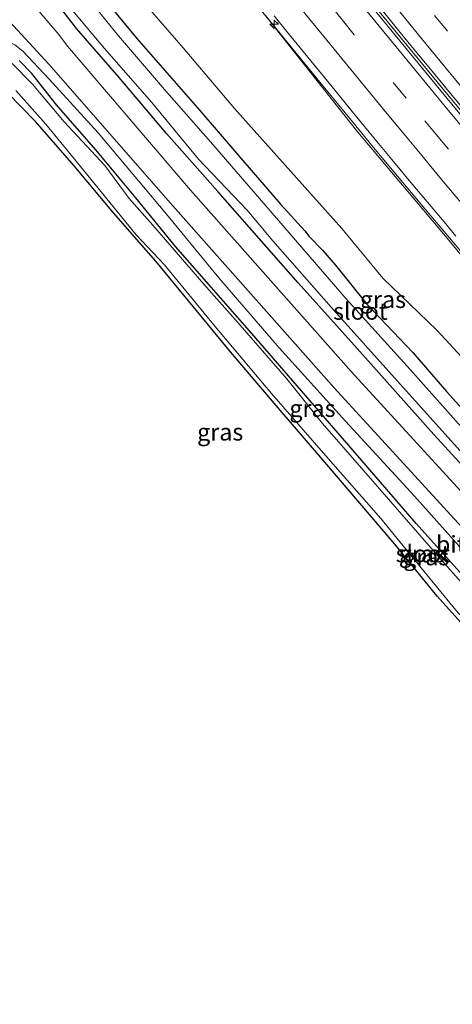
# Model space of a CAD drawing. Units: metres. Extents: x 180000 to 188548, y 556248 to 562500.
# Drawn here: x 186358 to 186422, y 560276 to 560420 of the extents above; entities that cross this region are included whole.
import ezdxf
from ezdxf.enums import TextEntityAlignment as Align

# ---------------------------------------------------------------- set-up
doc = ezdxf.new("R2010")
doc.units = ezdxf.units.M
doc.linetypes.add('VW-3-9_STREEP', pattern=[12, 3, -9])
doc.layers.get('0').update_dxf_attribs({"lineweight": 25})
for name, color, linetype, lineweight in [('B-ME-AM-KILOMETR-S-B1', 7, 'Continuous', 18), ('B-ME-BV-GELEIDECONSTRUCTIE-GELEIDERAIL-L-B1', 213, 'BV-GELEIDERAIL', 18), ('B-ME-GW-INSTEEKWATERGANG-L-B1', 10, 'Continuous', 25), ('B-ME-GW-KRUINLIJN-L-B1', 93, 'Continuous', 18), ('B-ME-GW-TEENLIJN-L-B1', 93, 'Continuous', 18), ('B-ME-IE-GRASLAND-GV-B6', 93, 'Continuous', 18), ('B-ME-KG-KADASTRAAL-OPNAMEDTMGRENS-L-B1', 10, 'Continuous', 25), ('B-ME-OG-WATER-GV-B6', 153, 'Continuous', 18), ('B-ME-VH-VERH_SOORT-BITUMEN-GV-B6', 8, 'IE-TERREINAFSCHEIDING-NATUURLIJK-HOUTWAL', 18), ('B-ME-VW-MARKERING-39STREEP-015-L-B1', 255, 'VW-3-9_STREEP', 18), ('B-ME-VW-MARKERING-STREEP-015-L-B1', 7, 'Continuous', 18)]:
    doc.layers.add(name, color=color, linetype=linetype, lineweight=lineweight)
doc.styles.add('NLCS-ISO', font='NLCS-ISO.TTF')
doc.linetypes.add('BV-GELEIDERAIL', pattern='A,10,-3,[108,NLCS.SHX,S=1,R=0,X=0,Y=0],-3', length=16)
doc.linetypes.add('IE-TERREINAFSCHEIDING-NATUURLIJK-HOUTWAL', pattern='A,7,-1.5,[67,NLCS.SHX,S=0.75,R=45,X=0,Y=0],-1.5,7,-1.5,[70,NLCS.SHX,S=0.75,R=0,X=0,Y=0],-1.5', length=20)

# ---------------------------------------------------------------- blocks, each defined once
blk = doc.blocks.new('hecto')
for p, q in [((0, 0.625), (-0.625, 0)), ((0, -0.625), (0, 0.625)), ((-0.625, 0), (0.625, 0)), ((0.625, 0), (0, -0.625))]:
    blk.add_line(p, q)

msp = doc.modelspace()

# ---------------------------------------------------------------- linework, layer by layer
at = {"layer": 'B-ME-BV-GELEIDECONSTRUCTIE-GELEIDERAIL-L-B1'}
for points in [[(186410.2139, 560423.3639, 3.9599), (186414.054, 560418.6139, 3.9099), (186416.284, 560415.8739, 3.8499), (186419.184, 560412.3639, 3.8099), (186421.874, 560409.0937, 3.7499), (186425.6539, 560404.5539, 3.6999), (186433.554, 560395.1139, 3.5399), (186436.814, 560391.2639, 3.5099), (186440.314, 560387.1239, 3.4299), (186442.804, 560384.1839, 3.3899), (186444.244, 560382.5139, 3.3799), (186446.9639, 560379.3639, 3.3199), (186450.4039, 560375.3639, 3.2699), (186452.7139, 560372.7237, 3.2699), (186454.304, 560370.9439, 3.2899), (186459.684, 560364.7739, 3.2099), (186461.934, 560362.2137, 3.1499), (186477.894, 560344.2937, 2.8999), (186492.0939, 560328.7271, 2.6999), (186505.144, 560314.6839, 2.5099), (186518.184, 560300.9339, 2.3499), (186532.494, 560286.1239, 2.1699)], [(186585.3592, 560214.2576, 1.3932), (186582.3173, 560217.1993, 1.4283), (186560.9913, 560238.0555, 1.7163), (186539.5347, 560259.3755, 2.0797), (186535.7213, 560263.2155, 2.1263), (186525.9913, 560273.1053, 2.3063), (186518.5213, 560280.7555, 2.3863), (186514.6513, 560284.7253, 2.4663), (186508.4313, 560291.1955, 2.5663), (186500.2813, 560299.8055, 2.6563), (186496.9913, 560303.2755, 2.7163), (186494.0213, 560306.4555, 2.7163), (186479.3113, 560322.3155, 2.9063), (186475.7413, 560326.1955, 2.9763), (186469.0313, 560333.5755, 3.0363), (186464.0913, 560339.0355, 3.1263), (186454.4413, 560349.8755, 3.2363), (186435.1913, 560372.0055, 3.5963), (186417.6913, 560392.6653, 3.9063), (186410.1213, 560401.7155, 4.0763), (186406.9013, 560405.6555, 4.1063), (186402.2513, 560411.3155, 4.2063), (186394.3213, 560421.0955, 4.3063)]]:
    msp.add_polyline3d(points, dxfattribs=at)
at = {"layer": 'B-ME-GW-INSTEEKWATERGANG-L-B1'}
for points in [[(186428.086, 560349.686, -0.177), (186418.966, 560359.588, -0.195), (186407.753, 560372.206, -0.322), (186399.079, 560381.863, -0.327), (186387.336, 560395.281, -0.322), (186379.775, 560403.777, -0.218), (186372.868, 560411.969, -0.13), (186366.621, 560419.16, -0.25), (186361.111, 560426.316, -0.262)], [(186369.391, 560425.117, -0.23), (186375.43, 560417.709, -0.138), (186384.67, 560407.164, -0.213), (186390.038, 560400.905, -0.255), (186396.513, 560393.4, -0.192), (186400.056, 560389.498, -0.142), (186400.688, 560388.668, -0.262), (186402.665, 560386.638, -0.213), (186404.545, 560384.446, -0.22), (186409.15, 560378.711, -0.15), (186415.913, 560371.648, -0.097), (186420.854, 560365.887, -0.108), (186427.236, 560358.811, -0.04)], [(186480.289, 560273.536, -0.37), (186477.572, 560276.827, -0.38), (186473.679, 560281.488, -0.472), (186467.234, 560288.561, -0.517), (186461.66, 560294.695, -0.525), (186454.11, 560303.604, -0.395), (186449.411, 560309.404, -0.333), (186442.438, 560316.574, -0.905), (186429.626, 560331.741, -0.895), (186416.392, 560346.533, -0.985), (186406.25, 560358.344, -0.863), (186392.312, 560374.428, -1.082), (186381.14, 560387.211, -1.115), (186375.297, 560394.343, -1.085), (186369.435, 560401.393, -1.03), (186363.684, 560407.976, -0.938), (186360.082, 560412.573, -0.832), (186358.181, 560414.499, -0.827)]]:
    msp.add_polyline3d(points, dxfattribs=at)
at = {"layer": 'B-ME-GW-KRUINLIJN-L-B1'}
for points in [[(186341.498, 560489.45, 3.98), (186349.988, 560478.223, 3.868), (186358.919, 560465.57, 3.793), (186364.506, 560458.598, 3.77), (186371.851, 560449.211, 3.705), (186382.574, 560435.428, 3.59), (186394.788, 560420.454, 3.422), (186407.816, 560403.982, 3.215), (186421.165, 560388.098, 3.055), (186433.256, 560373.45, 2.74), (186442.616, 560362.811, 2.602), (186455.482, 560348.358, 2.453), (186468.917, 560333.332, 2.315), (186481.771, 560319.259, 2.132), (186497.18, 560302.436, 1.88), (186510.453, 560288.605, 1.707), (186521.697, 560276.682, 1.558), (186532.064, 560265.966, 1.403), (186541.045, 560257.003, 1.215), (186552.391, 560245.832, 0.993), (186564.346, 560234.087, 0.752), (186574.635, 560224.559, 0.565), (186585.26, 560214.182, 0.393)], [(186352.987, 560415.952, -0.32), (186354.126, 560416.864, -0.315), (186355.276, 560417.458, -0.29), (186356.332, 560417.357, -0.215), (186357.562, 560416.791, -0.177), (186358.729, 560415.871, -0.15), (186362.577, 560411.72, -0.222), (186369.786, 560403.864, -0.207), (186379.792, 560391.937, -0.192), (186387.448, 560382.583, -0.268), (186396.293, 560372.3, -0.237), (186406.045, 560361.554, -0.218), (186416.15, 560350.548, -0.213), (186423.912, 560341.833, -0.265), (186430.423, 560334.424, -0.192), (186437.37, 560326.004, -0.257), (186443.238, 560318.841, -0.315), (186445.664, 560315.236, -0.382), (186449.411, 560309.404, -0.333)]]:
    msp.add_polyline3d(points, dxfattribs=at)
at = {"layer": 'B-ME-GW-TEENLIJN-L-B1'}
msp.add_polyline3d([(186532.187, 560257.576, 0.145), (186522.606, 560267.437, 0.245), (186514.913, 560274.746, 0.313), (186511.243, 560278.553, 0.377), (186506.764, 560283.09, 0.44), (186501.743, 560288.182, 0.47), (186494.594, 560294.613, 0.412), (186484.292, 560304.705, 0.368), (186476.12, 560313.472, 0.395), (186473.042, 560316.649, 0.322), (186467.145, 560323.343, 0.335), (186456.851, 560334.736, 0.407), (186450.462, 560341.256, 0.333), (186440.754, 560351.203, 0.215), (186427.867, 560365.757, 0.335), (186419.412, 560374.884, 0.24), (186411.484, 560382.542, 0.083), (186405.477, 560389.807, 0.123), (186398.005, 560398.183, 0.132), (186389.766, 560407.456, 0.058), (186382.223, 560416.358, 0.115), (186372.783, 560427.32, 0.063)], dxfattribs=at)
at = {"layer": 'B-ME-IE-GRASLAND-GV-B6'}
for points in [[(186532.064, 560265.966, 1.403), (186521.697, 560276.682, 1.558), (186510.453, 560288.605, 1.707), (186497.18, 560302.436, 1.88), (186481.771, 560319.259, 2.132), (186468.917, 560333.332, 2.315), (186455.482, 560348.358, 2.453), (186442.616, 560362.811, 2.602), (186433.256, 560373.45, 2.74), (186421.165, 560388.098, 3.055), (186407.816, 560403.982, 3.215), (186394.788, 560420.454, 3.422), (186382.574, 560435.428, 3.59)], [(186382.574, 560435.428, 3.59), (186394.788, 560420.454, 3.422), (186407.816, 560403.982, 3.215), (186421.165, 560388.098, 3.055), (186433.256, 560373.45, 2.74), (186442.616, 560362.811, 2.602), (186455.482, 560348.358, 2.453), (186468.917, 560333.332, 2.315), (186481.771, 560319.259, 2.132), (186497.18, 560302.436, 1.88), (186510.453, 560288.605, 1.707), (186521.697, 560276.682, 1.558), (186532.064, 560265.966, 1.403), (186541.045, 560257.003, 1.215), (186552.391, 560245.832, 0.993), (186564.346, 560234.087, 0.752), (186574.635, 560224.559, 0.565), (186585.26, 560214.182, 0.393), (186580.753, 560210.357, -0.27), (186579.298, 560209.122, -0.345)], [(186372.783, 560427.32, 0.063), (186382.223, 560416.358, 0.115), (186389.766, 560407.456, 0.058), (186398.005, 560398.183, 0.132), (186405.477, 560389.807, 0.123), (186411.484, 560382.542, 0.083), (186419.412, 560374.884, 0.24), (186427.867, 560365.757, 0.335), (186440.754, 560351.203, 0.215), (186450.462, 560341.256, 0.333), (186456.851, 560334.736, 0.407), (186467.145, 560323.343, 0.335), (186473.042, 560316.649, 0.322), (186476.12, 560313.472, 0.395), (186484.292, 560304.705, 0.368), (186494.594, 560294.613, 0.412), (186501.743, 560288.182, 0.47), (186506.764, 560283.09, 0.44), (186511.243, 560278.553, 0.377), (186514.913, 560274.746, 0.313), (186522.606, 560267.437, 0.245), (186532.187, 560257.576, 0.145)], [(186532.187, 560257.576, 0.145), (186522.606, 560267.437, 0.245), (186514.913, 560274.746, 0.313), (186511.243, 560278.553, 0.377), (186506.764, 560283.09, 0.44), (186501.743, 560288.182, 0.47), (186494.594, 560294.613, 0.412), (186484.292, 560304.705, 0.368), (186476.12, 560313.472, 0.395), (186473.042, 560316.649, 0.322), (186467.145, 560323.343, 0.335), (186456.851, 560334.736, 0.407), (186450.462, 560341.256, 0.333), (186440.754, 560351.203, 0.215), (186427.867, 560365.757, 0.335), (186419.412, 560374.884, 0.24), (186411.484, 560382.542, 0.083), (186405.477, 560389.807, 0.123), (186398.005, 560398.183, 0.132), (186389.766, 560407.456, 0.058), (186382.223, 560416.358, 0.115), (186372.783, 560427.32, 0.063)], [(186428.086, 560349.686, -0.177), (186418.966, 560359.588, -0.195), (186407.753, 560372.206, -0.322), (186399.079, 560381.863, -0.327), (186387.336, 560395.281, -0.322), (186379.775, 560403.777, -0.218), (186372.868, 560411.969, -0.13), (186366.621, 560419.16, -0.25), (186361.111, 560426.316, -0.262)], [(186361.111, 560426.316, -0.262), (186366.621, 560419.16, -0.25), (186372.868, 560411.969, -0.13), (186379.775, 560403.777, -0.218), (186387.336, 560395.281, -0.322), (186399.079, 560381.863, -0.327), (186407.753, 560372.206, -0.322), (186418.966, 560359.588, -0.195), (186428.086, 560349.686, -0.177), (186440.324, 560336.378, -0.222), (186451.475, 560324.609, -0.185), (186462.3, 560313.267, -0.185), (186473.491, 560302.002, -0.172), (186483.266, 560292.662, -0.185), (186489.156, 560286.891, -0.135), (186492.434, 560283.388, -0.203), (186495.225, 560281.233, -0.185), (186496.406, 560280.678, -0.142), (186497.92, 560280.329, -0.002), (186498.705, 560280.375, 0.027), (186499.352, 560280.393, 0.047), (186500.482, 560278.618, 0.123), (186503.912, 560274.07, 0.145)], [(186369.391, 560425.117, -0.23), (186375.43, 560417.709, -0.138), (186384.67, 560407.164, -0.213), (186390.038, 560400.905, -0.255), (186396.513, 560393.4, -0.192), (186400.056, 560389.498, -0.142), (186400.688, 560388.668, -0.262), (186402.665, 560386.638, -0.213), (186404.545, 560384.446, -0.22), (186409.15, 560378.711, -0.15), (186415.913, 560371.648, -0.097), (186420.854, 560365.887, -0.108), (186427.236, 560358.811, -0.04)], [(186427.236, 560358.811, -0.04), (186420.854, 560365.887, -0.108), (186415.913, 560371.648, -0.097), (186409.15, 560378.711, -0.15), (186404.545, 560384.446, -0.22), (186402.665, 560386.638, -0.213), (186400.688, 560388.668, -0.262), (186400.056, 560389.498, -0.142), (186396.513, 560393.4, -0.192), (186390.038, 560400.905, -0.255), (186384.67, 560407.164, -0.213), (186375.43, 560417.709, -0.138), (186369.391, 560425.117, -0.23)], [(186424.993, 560358.489, -1.173), (186415.507, 560369.137, -1.173), (186406.148, 560379.501, -1.173), (186393.408, 560394.22, -1.173), (186386.564, 560402.154, -1.173), (186379.521, 560410.23, -1.173), (186372.757, 560418.115, -1.173), (186367.667, 560424.416, -1.173)], [(186354.578, 560422.427, -0.072), (186356.785, 560420.189, -0.09), (186362.556, 560413.963, -0.078), (186380.747, 560393.148, -0.075), (186404.368, 560366.428, -0.015), (186429.514, 560338.938, -0.005), (186454.136, 560312.88, -0.035), (186474.659, 560291.464, 0.032), (186477.308, 560288.376, 0.032), (186480.502, 560284.437, 0.013), (186483.764, 560280.528, 0.03), (186486.52, 560277.376, 0.027), (186488.809, 560274.386, 0.043), (186490.71, 560271.468, 0.058), (186492.27, 560268.766, 0.055), (186492.889, 560267.389, 0.075), (186493.354, 560265.932, 0.06), (186493.731, 560264.791, 0.025), (186494.154, 560263.154, -0.06)], [(186495.714, 560274.504, -0.083), (186494.18, 560276.521, -0.117), (186492.911, 560278.139, -0.14), (186491.05, 560280.308, -0.112), (186482.111, 560289.542, -0.072), (186456.624, 560315.328, -0.078), (186432.08, 560341.295, -0.09), (186406.854, 560368.834, -0.138), (186383.31, 560395.464, -0.19), (186365.276, 560416.583, -0.162), (186364.013, 560418.284, -0.162), (186360.276, 560422.687, -0.162)], [(186365.512, 560422.407, -1.173), (186370.695, 560416.226, -1.173), (186377.646, 560408.305, -1.173), (186384.482, 560400.013, -1.173), (186391.636, 560392.541, -1.173), (186395.405, 560388.009, -1.173), (186404.254, 560377.874, -1.173), (186413.671, 560367.441, -1.173), (186423.218, 560356.767, -1.173)], [(186395.5647, 560421.0319, 3.535), (186397.3981, 560418.7635, 3.48), (186404.4971, 560410.0731, 3.3932), (186407.0045, 560406.9845, 3.3369), (186410.8863, 560402.2899, 3.2767), (186412.8271, 560399.9427, 3.2209), (186415.3757, 560396.8921, 3.1893), (186420.4731, 560390.7911, 3.0708), (186422.2165, 560388.7121, 3.0526)], [(186357.562, 560416.791, -0.177), (186358.729, 560415.871, -0.15), (186362.577, 560411.72, -0.222), (186369.786, 560403.864, -0.207), (186379.792, 560391.937, -0.192), (186387.448, 560382.583, -0.268), (186396.293, 560372.3, -0.237), (186406.045, 560361.554, -0.218), (186416.15, 560350.548, -0.213), (186423.912, 560341.833, -0.265), (186430.423, 560334.424, -0.192), (186437.37, 560326.004, -0.257), (186443.238, 560318.841, -0.315), (186445.664, 560315.236, -0.382), (186449.411, 560309.404, -0.333)], [(186480.289, 560273.536, -0.37), (186477.572, 560276.827, -0.38), (186473.679, 560281.488, -0.472), (186467.234, 560288.561, -0.517), (186461.66, 560294.695, -0.525), (186454.11, 560303.604, -0.395), (186449.411, 560309.404, -0.333), (186445.664, 560315.236, -0.382), (186443.238, 560318.841, -0.315), (186437.37, 560326.004, -0.257), (186430.423, 560334.424, -0.192), (186423.912, 560341.833, -0.265), (186416.15, 560350.548, -0.213), (186406.045, 560361.554, -0.218), (186396.293, 560372.3, -0.237), (186387.448, 560382.583, -0.268), (186379.792, 560391.937, -0.192), (186369.786, 560403.864, -0.207), (186362.577, 560411.72, -0.222), (186358.729, 560415.871, -0.15), (186357.562, 560416.791, -0.177)], [(186477.297, 560274.434, -1.56), (186475.674, 560276.311, -1.56), (186469.627, 560283.529, -1.56), (186462.199, 560291.902, -1.558), (186455.83, 560298.596, -1.558), (186451.29, 560303.905, -1.558), (186448.238, 560308.058, -1.558), (186442.211, 560315.543, -1.558), (186434.611, 560324.618, -1.558), (186427.43, 560332.916, -1.558), (186420.543, 560340.656, -1.558), (186408.723, 560354.256, -1.558), (186402.649, 560361.216, -1.558), (186397.444, 560367.772, -1.558), (186390.276, 560376.054, -1.558), (186385.282, 560381.679, -1.558), (186377.79, 560390.324, -1.558), (186374.305, 560394.25, -1.558), (186370.763, 560399.082, -1.558), (186364.792, 560405.464, -1.558), (186360.157, 560410.991, -1.558), (186357.055, 560414.212, -1.558)], [(186449.411, 560309.404, -0.333), (186442.438, 560316.574, -0.905), (186429.626, 560331.741, -0.895), (186416.392, 560346.533, -0.985), (186406.25, 560358.344, -0.863), (186392.312, 560374.428, -1.082), (186381.14, 560387.211, -1.115), (186375.297, 560394.343, -1.085), (186369.435, 560401.393, -1.03), (186363.684, 560407.976, -0.938), (186360.082, 560412.573, -0.832), (186358.181, 560414.499, -0.827)], [(186358.181, 560414.499, -0.827), (186360.082, 560412.573, -0.832), (186363.684, 560407.976, -0.938), (186369.435, 560401.393, -1.03), (186375.297, 560394.343, -1.085), (186381.14, 560387.211, -1.115), (186392.312, 560374.428, -1.082), (186406.25, 560358.344, -0.863), (186416.392, 560346.533, -0.985), (186429.626, 560331.741, -0.895), (186442.438, 560316.574, -0.905), (186449.411, 560309.404, -0.333), (186454.11, 560303.604, -0.395), (186461.66, 560294.695, -0.525), (186467.234, 560288.561, -0.517), (186473.679, 560281.488, -0.472), (186477.572, 560276.827, -0.38), (186480.289, 560273.536, -0.37)], [(186476.301, 560269.423, -0.81), (186474.799, 560271.495, -0.81), (186471.575, 560275.971, -0.967), (186469.461, 560278.511, -0.875), (186464.35, 560283.983, -0.9), (186457.806, 560291.05, -0.875), (186451.311, 560298.943, -0.965), (186446.401, 560305.11, -0.875), (186438.951, 560313.569, -0.905), (186432.203, 560321.102, -0.892), (186426.021, 560328.584, -0.895), (186419.454, 560335.891, -0.92), (186413.274, 560343.493, -0.985), (186402.995, 560355.539, -0.863), (186395.883, 560363.831, -1.033), (186389.179, 560371.741, -1.082), (186378.25, 560385.033, -1.075), (186372.023, 560392.11, -1.072), (186366.256, 560399.033, -1.048), (186360.575, 560405.52, -0.91), (186356.454, 560409.776, -0.65)], [(186357.717, 560410.101, -1.558), (186362.093, 560405.136, -1.558), (186367.614, 560398.394, -1.558), (186375.332, 560388.922, -1.558), (186379.487, 560384.474, -1.558), (186386.89, 560375.477, -1.558), (186395.175, 560365.617, -1.558), (186403.157, 560356.463, -1.558), (186411.226, 560347.253, -1.558), (186414.912, 560342.741, -1.558), (186422.215, 560333.829, -1.558), (186429.643, 560325.625, -1.558), (186438.063, 560315.854, -1.558), (186444.349, 560308.539, -1.558), (186449.815, 560302.013, -1.558), (186458.184, 560291.935, -1.558), (186463.5, 560285.751, -1.558), (186466.017, 560283.426, -1.558), (186470.856, 560277.616, -1.558), (186473.384, 560274.425, -1.558), (186475.098, 560272.091, -1.558), (186475.72, 560271.03, -1.558), (186476.455, 560270.477, -1.56)]]:
    msp.add_polyline3d(points, dxfattribs=at)
at = {"layer": 'B-ME-KG-KADASTRAAL-OPNAMEDTMGRENS-L-B1'}
msp.add_polyline3d([(186471.575, 560275.971, -0.967), (186469.461, 560278.511, -0.875), (186464.35, 560283.983, -0.9), (186457.806, 560291.05, -0.875), (186451.311, 560298.943, -0.965), (186446.401, 560305.11, -0.875), (186438.951, 560313.569, -0.905), (186432.203, 560321.102, -0.892), (186426.021, 560328.584, -0.895), (186419.454, 560335.891, -0.92), (186413.274, 560343.493, -0.985), (186402.995, 560355.539, -0.863), (186395.883, 560363.831, -1.033), (186389.179, 560371.741, -1.082), (186378.25, 560385.033, -1.075), (186372.023, 560392.11, -1.072), (186366.256, 560399.033, -1.048), (186360.575, 560405.52, -0.91), (186356.454, 560409.776, -0.65)], dxfattribs=at)
msp.add_polyline3d([(186471.575, 560275.971, -0.967), (186469.461, 560278.511, -0.875), (186464.35, 560283.983, -0.9), (186457.806, 560291.05, -0.875), (186451.311, 560298.943, -0.965), (186446.401, 560305.11, -0.875), (186438.951, 560313.569, -0.905), (186432.203, 560321.102, -0.892), (186426.021, 560328.584, -0.895), (186419.454, 560335.891, -0.92), (186413.274, 560343.493, -0.985), (186402.995, 560355.539, -0.863), (186395.883, 560363.831, -1.033), (186389.179, 560371.741, -1.082), (186378.25, 560385.033, -1.075), (186372.023, 560392.11, -1.072), (186366.256, 560399.033, -1.048), (186360.575, 560405.52, -0.91), (186356.454, 560409.776, -0.65)], dxfattribs=at)
at = {"layer": 'B-ME-OG-WATER-GV-B6'}
for points in [[(186367.667, 560424.416, -1.173), (186372.757, 560418.115, -1.173), (186379.521, 560410.23, -1.173), (186386.564, 560402.154, -1.173), (186393.408, 560394.22, -1.173), (186406.148, 560379.501, -1.173), (186415.507, 560369.137, -1.173), (186424.993, 560358.489, -1.173)], [(186423.218, 560356.767, -1.173), (186413.671, 560367.441, -1.173), (186404.254, 560377.874, -1.173), (186395.405, 560388.009, -1.173), (186391.636, 560392.541, -1.173), (186384.482, 560400.013, -1.173), (186377.646, 560408.305, -1.173), (186370.695, 560416.226, -1.173), (186365.512, 560422.407, -1.173)], [(186357.055, 560414.212, -1.558), (186360.157, 560410.991, -1.558), (186364.792, 560405.464, -1.558), (186370.763, 560399.082, -1.558), (186374.305, 560394.25, -1.558), (186377.79, 560390.324, -1.558), (186385.282, 560381.679, -1.558), (186390.276, 560376.054, -1.558), (186397.444, 560367.772, -1.558), (186402.649, 560361.216, -1.558), (186408.723, 560354.256, -1.558), (186420.543, 560340.656, -1.558), (186427.43, 560332.916, -1.558), (186434.611, 560324.618, -1.558), (186442.211, 560315.543, -1.558), (186448.238, 560308.058, -1.558), (186451.29, 560303.905, -1.558), (186455.83, 560298.596, -1.558), (186462.199, 560291.902, -1.558), (186469.627, 560283.529, -1.56), (186475.674, 560276.311, -1.56), (186477.297, 560274.434, -1.56)], [(186476.455, 560270.477, -1.56), (186475.72, 560271.03, -1.558), (186475.098, 560272.091, -1.558), (186473.384, 560274.425, -1.558), (186470.856, 560277.616, -1.558), (186466.017, 560283.426, -1.558), (186463.5, 560285.751, -1.558), (186458.184, 560291.935, -1.558), (186449.815, 560302.013, -1.558), (186444.349, 560308.539, -1.558), (186438.063, 560315.854, -1.558), (186429.643, 560325.625, -1.558), (186422.215, 560333.829, -1.558), (186414.912, 560342.741, -1.558), (186411.226, 560347.253, -1.558), (186403.157, 560356.463, -1.558), (186395.175, 560365.617, -1.558), (186386.89, 560375.477, -1.558), (186379.487, 560384.474, -1.558), (186375.332, 560388.922, -1.558), (186367.614, 560398.394, -1.558), (186362.093, 560405.136, -1.558), (186357.717, 560410.101, -1.558)]]:
    msp.add_polyline3d(points, dxfattribs=at)
at = {"layer": 'B-ME-VH-VERH_SOORT-BITUMEN-GV-B6'}
for points in [[(186528.6019, 560291.0937, 1.397), (186525.6565, 560294.1535, 1.42), (186523.3953, 560296.5219, 1.4607), (186518.0399, 560302.1247, 1.5199), (186516.1161, 560304.1419, 1.5595), (186511.6797, 560308.7687, 1.6024), (186504.6985, 560316.2119, 1.6915), (186501.2947, 560319.8685, 1.7489), (186498.3871, 560322.9469, 1.77), (186490.3463, 560331.6505, 1.8985), (186482.7019, 560340.0309, 2.0032), (186474.5427, 560349.0611, 2.1286), (186470.1105, 560353.9825, 2.2), (186466.6563, 560357.9141, 2.2666), (186462.3859, 560362.7401, 2.32), (186453.9545, 560372.4973, 2.4789), (186451.6607, 560375.2087, 2.5194), (186450.7607, 560374.3274, 2.448), (186447.6595, 560377.8944, 2.5491), (186440.9807, 560385.689, 2.67), (186439.2891, 560387.674, 2.7138), (186430.6357, 560397.9215, 2.86), (186422.3806, 560407.8027, 3.03), (186409.3667, 560423.6873, 3.27)], [(186409.3667, 560423.6873, 3.27), (186422.3806, 560407.8027, 3.03), (186430.6357, 560397.9215, 2.86), (186439.2891, 560387.674, 2.7138), (186440.9807, 560385.689, 2.67), (186447.6595, 560377.8944, 2.5491), (186450.7607, 560374.3274, 2.448), (186453.0718, 560371.6721, 2.3644), (186455.0055, 560369.4533, 2.3421), (186456.9393, 560367.2343, 2.2987), (186471.2569, 560351.0683, 2.0782), (186473.2023, 560348.8927, 2.034), (186478.7772, 560342.6863, 1.9723), (186484.7574, 560336.1457, 1.8617), (186500.2261, 560319.3701, 1.6552), (186515.7311, 560302.9029, 1.4785), (186517.8154, 560300.7127, 1.4387), (186519.8522, 560298.5885, 1.4239), (186521.889, 560296.4643, 1.3769), (186525.8766, 560292.3209, 1.3506), (186527.8276, 560290.3015, 1.318)], [(186494.154, 560263.154, -0.06), (186493.731, 560264.791, 0.025), (186493.354, 560265.932, 0.06), (186492.889, 560267.389, 0.075), (186492.27, 560268.766, 0.055), (186490.71, 560271.468, 0.058), (186488.809, 560274.386, 0.043), (186486.52, 560277.376, 0.027), (186483.764, 560280.528, 0.03), (186480.502, 560284.437, 0.013), (186477.308, 560288.376, 0.032), (186474.659, 560291.464, 0.032), (186454.136, 560312.88, -0.035), (186429.514, 560338.938, -0.005), (186404.368, 560366.428, -0.015), (186380.747, 560393.148, -0.075), (186362.556, 560413.963, -0.078), (186356.785, 560420.189, -0.09), (186354.578, 560422.427, -0.072)], [(186360.276, 560422.687, -0.162), (186364.013, 560418.284, -0.162), (186365.276, 560416.583, -0.162), (186383.31, 560395.464, -0.19), (186406.854, 560368.834, -0.138), (186432.08, 560341.295, -0.09), (186456.624, 560315.328, -0.078), (186482.111, 560289.542, -0.072), (186491.05, 560280.308, -0.112), (186492.911, 560278.139, -0.14), (186494.18, 560276.521, -0.117), (186495.714, 560274.504, -0.083)], [(186409.0561, 560423.4353, 3.27), (186422.0724, 560407.5477, 3.03), (186430.3295, 560397.6643, 2.86), (186438.9841, 560387.4152, 2.7138), (186440.6766, 560385.4291, 2.67), (186450.4985, 560374.0707, 2.4272), (186452.7783, 560371.4421, 2.3757), (186454.7121, 560369.2233, 2.3534), (186456.6459, 560367.0043, 2.31), (186463.7477, 560358.9243, 2.2046), (186470.9635, 560350.8383, 2.0895), (186472.9089, 560348.6627, 2.0453), (186478.4837, 560342.4563, 1.9836), (186484.4639, 560335.9157, 1.873), (186492.7817, 560326.8629, 1.76), (186499.9327, 560319.1401, 1.6665), (186509.1819, 560309.2625, 1.5612), (186515.4377, 560302.6729, 1.4898), (186517.5219, 560300.4827, 1.45), (186519.5587, 560298.3585, 1.4353), (186521.5955, 560296.2343, 1.3882), (186525.5831, 560292.0909, 1.3619), (186527.5341, 560290.0715, 1.3293)], [(186527.5341, 560290.0715, 1.3293), (186525.5831, 560292.0909, 1.3619), (186521.5955, 560296.2343, 1.3882), (186519.5587, 560298.3585, 1.4353), (186517.5219, 560300.4827, 1.45), (186515.4377, 560302.6729, 1.4898), (186509.1819, 560309.2625, 1.5612), (186499.9327, 560319.1401, 1.6665), (186492.7817, 560326.8629, 1.76), (186484.4639, 560335.9157, 1.873), (186478.4837, 560342.4563, 1.9836), (186472.9089, 560348.6627, 2.0453), (186470.9635, 560350.8383, 2.0895), (186463.7477, 560358.9243, 2.2046), (186456.6459, 560367.0043, 2.31), (186454.7121, 560369.2233, 2.3534), (186452.7783, 560371.4421, 2.3757), (186450.4985, 560374.0707, 2.4272), (186440.6766, 560385.4291, 2.67), (186438.9841, 560387.4152, 2.7138), (186430.3295, 560397.6643, 2.86), (186422.0724, 560407.5477, 3.03), (186409.0561, 560423.4353, 3.27)], [(186422.2165, 560388.7121, 3.0526), (186420.4731, 560390.7911, 3.0708), (186415.3757, 560396.8921, 3.1893), (186412.8271, 560399.9427, 3.2209), (186410.8863, 560402.2899, 3.2767), (186407.0045, 560406.9845, 3.3369), (186404.4971, 560410.0731, 3.3932), (186397.3981, 560418.7635, 3.48), (186395.5647, 560421.0319, 3.535)]]:
    msp.add_polyline3d(points, dxfattribs=at)
at = {"layer": 'B-ME-VW-MARKERING-39STREEP-015-L-B1'}
for points in [[(186533.2137, 560277.5905, 1.34), (186519.7105, 560291.4839, 1.5133), (186510.6011, 560301.0279, 1.6243), (186501.3135, 560310.7793, 1.7698), (186499.6623, 560312.5525, 1.78), (186496.3597, 560316.0987, 1.826), (186494.7085, 560317.8717, 1.86), (186481.5435, 560332.1553, 2.0336), (186468.5815, 560346.4779, 2.2281), (186466.9709, 560348.2939, 2.2414), (186465.3605, 560350.1099, 2.2798), (186463.7501, 560351.9259, 2.3034), (186462.1397, 560353.7419, 2.3493), (186452.5447, 560364.6053, 2.5), (186439.8795, 560379.2657, 2.72), (186438.3019, 560381.1075, 2.7594), (186427.3343, 560394.0349, 2.962), (186425.7821, 560395.8907, 2.9806), (186421.1255, 560401.4581, 3.0791), (186419.5763, 560403.3293, 3.1), (186414.9291, 560408.9427, 3.1947), (186407.3137, 560418.2719, 3.3174), (186405.7971, 560420.1363, 3.3553), (186402.7651, 560423.8943, 3.3898)], [(186533.9317, 560292.4117, 1.2819), (186522.1519, 560304.6309, 1.4395), (186513.7943, 560313.4221, 1.5473), (186507.1607, 560320.4597, 1.6285), (186505.5061, 560322.2189, 1.6587), (186492.3379, 560336.4653, 1.84), (186490.7017, 560338.2569, 1.8522), (186489.0657, 560340.0485, 1.8889), (186476.0875, 560354.4255, 2.08), (186472.8489, 560358.0471, 2.1467), (186466.4271, 560365.3205, 2.2404), (186464.8261, 560367.1413, 2.2783), (186463.2253, 560368.9621, 2.29), (186461.6323, 560370.7867, 2.33), (186448.9183, 560385.4209, 2.54), (186441.0487, 560394.6619, 2.6999), (186428.5981, 560409.5191, 2.91), (186416.2587, 560424.5025, 3.129)]]:
    msp.add_polyline3d(points, dxfattribs=at)
at = {"layer": 'B-ME-VW-MARKERING-STREEP-015-L-B1'}
for points in [[(186404.5961, 560433.2073, 3.34), (186417.1545, 560417.7125, 3.1566), (186424.2547, 560409.0857, 3.0302), (186435.1647, 560396.0151, 2.8306), (186446.8969, 560382.2303, 2.62), (186460.0865, 560367.0341, 2.4), (186466.6185, 560359.6145, 2.29), (186478.1323, 560346.7255, 2.11), (186487.7881, 560336.0957, 1.96), (186494.3649, 560328.9385, 1.8601), (186505.5245, 560316.8897, 1.71), (186507.3829, 560314.9179, 1.6976), (186520.9859, 560300.5851, 1.5099), (186522.3869, 560299.1365, 1.5), (186530.4831, 560290.7685, 1.39), (186532.1569, 560289.0387, 1.38), (186544.9483, 560276.0155, 1.2506), (186557.8461, 560262.9813, 1.1097), (186570.0741, 560250.9411, 0.9952), (186583.1763, 560238.0885, 0.8793), (186591.7609, 560229.7541, 0.81), (186597.3914, 560224.279, 0.7599)], [(186533.6379, 560272.0029, 1.3939), (186526.3911, 560279.3365, 1.4747), (186517.4747, 560288.5229, 1.6002), (186507.1859, 560299.3019, 1.75), (186505.3819, 560301.2025, 1.78), (186498.7177, 560308.2627, 1.8681), (186497.1043, 560309.9911, 1.88), (186487.2103, 560320.5961, 2.0289), (186477.9131, 560330.7471, 2.1564), (186467.7081, 560342.0389, 2.2934), (186458.1951, 560352.7225, 2.4489), (186450.6739, 560361.2251, 2.5875), (186449.2257, 560362.9127, 2.603), (186440.3431, 560373.1785, 2.7646), (186431.6479, 560383.3519, 2.9111), (186422.9837, 560393.6079, 3.0892), (186421.4291, 560395.4539, 3.11), (186419.8745, 560397.3265, 3.146), (186416.7651, 560401.0719, 3.1901), (186414.0871, 560404.3013, 3.25), (186411.4483, 560407.5027, 3.29), (186402.8485, 560418.0181, 3.4365), (186398.3637, 560423.5547, 3.5)], [(186594.5391, 560221.8896, 0.7252), (186585.5715, 560230.6023, 0.7932), (186572.0799, 560243.8071, 0.9), (186564.9577, 560250.7937, 0.98), (186552.7609, 560262.9577, 1.0905), (186542.8761, 560272.8877, 1.2), (186529.3877, 560286.6139, 1.36), (186516.7457, 560299.7365, 1.51), (186505.2073, 560311.8937, 1.6702), (186503.7311, 560313.4603, 1.68), (186490.0773, 560328.1557, 1.86), (186477.4077, 560342.0389, 2.04), (186471.9393, 560348.1227, 2.1142), (186461.7155, 560359.6193, 2.3064), (186460.2169, 560361.3171, 2.32), (186446.5997, 560376.9797, 2.5491), (186439.9163, 560384.7795, 2.67), (186438.2215, 560386.7683, 2.7138), (186429.5637, 560397.0211, 2.86), (186421.3019, 560406.9103, 3.03), (186408.2795, 560422.8053, 3.27)]]:
    msp.add_polyline3d(points, dxfattribs=at)

# ---------------------------------------------------------------- block references
at = {"layer": 'B-ME-AM-KILOMETR-S-B1', "rotation": 90}
msp.add_blockref('hecto', (186395.57, 560419.79, 3.504), dxfattribs=at)

# ---------------------------------------------------------------- texts
at = {"layer": 'B-ME-IE-GRASLAND-GV-B6', "ltscale": 0.2, "style": 'NLCS-ISO'}
for p in [(186411.523, 560379.42), (186401.1905, 560363.431), (186387.6675, 560359.9605), (186417.2155, 560342.094), (186417.859, 560341.655)]:
    msp.add_text('gras', height=2.5, dxfattribs=at).set_placement(p, align=Align.MIDDLE_CENTER)
at = {"layer": 'B-ME-OG-WATER-GV-B6', "ltscale": 0.2, "style": 'NLCS-ISO'}
for p in [(186408.2093, 560377.6919), (186417.3738, 560342.1013)]:
    msp.add_text('sloot', height=2.5, dxfattribs=at).set_placement(p, align=Align.MIDDLE_CENTER)
at = {"layer": 'B-ME-VH-VERH_SOORT-BITUMEN-GV-B6', "ltscale": 0.2, "style": 'NLCS-ISO'}
msp.add_text('bit', height=2.5, dxfattribs=at).set_placement((186421.4555, 560343.4818), align=Align.MIDDLE_CENTER)

doc.saveas('drawing.dxf')
